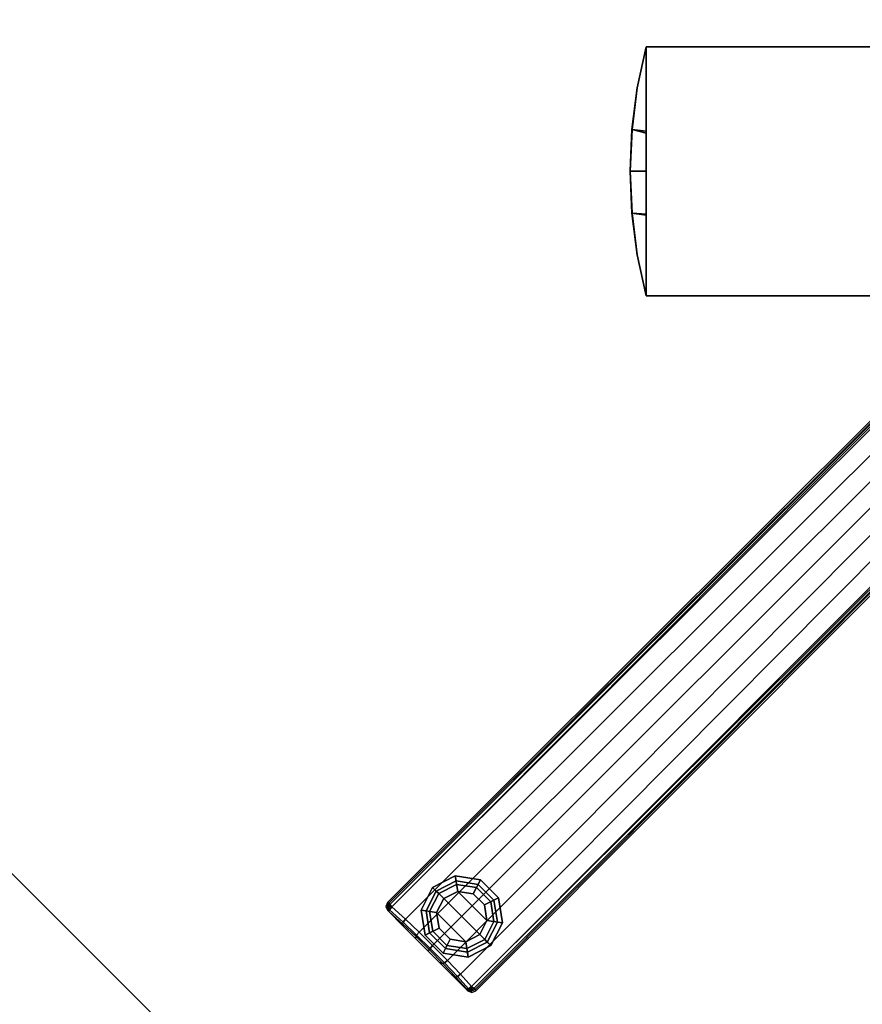
# Model space of a CAD drawing. Units: inches. Extents: x -209 to 194, y -125 to 176.
# Drawn here: x -103 to -92, y 40 to 53 of the extents above; entities that cross this region are included whole.
import ezdxf

# ---------------------------------------------------------------- set-up
doc = ezdxf.new("R2010")
doc.units = ezdxf.units.IN
doc.header["$MEASUREMENT"] = 0
for name, color, linetype in [('TABLE-BASE', 6, 'Continuous'), ('TABLE-GLIDE', 6, 'Continuous'), ('TABLE-TOPEDGE', 6, 'Continuous'), ('TABLE-TOPLAM', 6, 'Continuous')]:
    doc.layers.add(name, color=color, linetype=linetype)

# ---------------------------------------------------------------- blocks, each defined once
blk = doc.blocks.new('UDT1BS_3636LS_1T')
at = {"layer": 'TABLE-BASE'}
for points in [[(-6.482, 4.125, 27.069), (-4.125, 6.482, 27.069), (6.482, -4.125, 27.069), (4.125, -6.482, 27.069)], [(4.125, -6.482, 27.319), (6.482, -4.125, 27.319), (-4.125, 6.482, 27.319), (-6.482, 4.125, 27.319)], [(-4.125, 6.482, 27.319), (-4.596, 6.176, 27.319), (-5.041, 5.832, 27.319), (-4.922, 5.684, 27.319)], [(-5.04, 5.832, 27.069), (-4.597, 6.176, 27.069), (-4.125, 6.482, 27.069), (-4.944, 5.663, 27.069)], [(-4.125, 6.482, 27.319), (-4.125, 6.482, 27.069), (-4.597, 6.176, 27.069), (-4.596, 6.176, 27.319)], [(6.482, -4.125, 27.319), (6.482, -4.125, 27.069), (-4.125, 6.482, 27.069), (-4.125, 6.482, 27.319)], [(-4.596, 6.176, 27.319), (-4.597, 6.176, 27.069), (-5.04, 5.832, 27.069), (-5.041, 5.832, 27.319)], [(-5.453, 5.453, 27.069), (-5.04, 5.832, 27.069), (-4.944, 5.663, 27.069), (-5.303, 5.303, 27.069)], [(-5.041, 5.832, 27.319), (-5.453, 5.453, 27.319), (-5.303, 5.303, 27.319), (-4.922, 5.684, 27.319)], [(-5.041, 5.832, 27.319), (-5.04, 5.832, 27.069), (-5.453, 5.453, 27.069), (-5.453, 5.453, 27.319)], [(-5.832, 5.041, 27.069), (-5.453, 5.453, 27.069), (-5.303, 5.303, 27.069), (-5.716, 4.89, 27.069)], [(-5.453, 5.453, 27.319), (-5.832, 5.04, 27.319), (-5.707, 4.9, 27.319), (-5.303, 5.303, 27.319)], [(-5.453, 5.453, 27.319), (-5.453, 5.453, 27.069), (-5.832, 5.041, 27.069), (-5.832, 5.04, 27.319)], [(-6.482, 4.125, 27.069), (-6.176, 4.597, 27.069), (-5.832, 5.041, 27.069), (-5.716, 4.89, 27.069)], [(-5.832, 5.04, 27.319), (-6.176, 4.596, 27.319), (-6.482, 4.125, 27.319), (-5.707, 4.9, 27.319)], [(-5.832, 5.04, 27.319), (-5.832, 5.041, 27.069), (-6.176, 4.597, 27.069), (-6.176, 4.596, 27.319)], [(-6.176, 4.596, 27.319), (-6.176, 4.597, 27.069), (-6.482, 4.125, 27.069), (-6.482, 4.125, 27.319)], [(-6.482, 4.125, 27.319), (-6.482, 4.125, 27.069), (4.125, -6.482, 27.069), (4.125, -6.482, 27.319)], [(-14.709, 0.792, 1.063), (-14.712, 0.815, 0.436), (-14.734, 0.762, 0.435), (-14.729, 0.737, 1.061)], [(-14.69, 0.78, 1.111), (-14.709, 0.792, 1.063), (-14.729, 0.737, 1.061), (-14.709, 0.748, 1.112)], [(-14.654, 0.815, 1.064), (-14.659, 0.837, 0.438), (-14.712, 0.815, 0.436), (-14.709, 0.792, 1.063)], [(-14.656, 0.797, 1.11), (-14.654, 0.815, 1.064), (-14.709, 0.792, 1.063), (-14.69, 0.78, 1.111)], [(-14.656, 0.797, 1.11), (-14.69, 0.78, 1.111), (-14.658, 0.754, 1.135), (-14.656, 0.797, 1.11)], [(-4.671, 0.771, 1.555), (-4.671, 0.791, 1.54), (-14.656, 0.797, 1.11), (-14.658, 0.754, 1.135)], [(-4.671, 0.791, 1.54), (-4.67, 0.8, 1.516), (-14.654, 0.815, 1.064), (-14.656, 0.797, 1.11)], [(-14.729, 0.737, 1.061), (-14.734, 0.762, 0.435), (-14.734, 0.455, 0.435), (-14.719, 0.493, 1.091)], [(-14.709, 0.748, 1.112), (-14.729, 0.737, 1.061), (-14.719, 0.493, 1.091), (-14.698, 0.502, 1.142)], [(-14.69, 0.78, 1.111), (-14.709, 0.748, 1.112), (-14.658, 0.754, 1.135), (-14.69, 0.78, 1.111)], [(-14.658, 0.754, 1.135), (-14.709, 0.748, 1.112), (-14.698, 0.502, 1.142), (-14.647, 0.508, 1.165)], [(-14.658, 0.754, 1.135), (-4.547, 0.743, 1.59), (-4.671, 0.771, 1.555), (-14.658, 0.754, 1.135)], [(-4.547, 0.743, 1.59), (-14.658, 0.754, 1.135), (-14.647, 0.508, 1.165), (-4.547, 0.499, 1.63)], [(-14.719, 0.493, 1.091), (-14.734, 0.455, 0.435), (-14.734, 0.228, 0.435), (-14.712, 0.243, 1.111)], [(-14.698, 0.502, 1.142), (-14.719, 0.493, 1.091), (-14.712, 0.243, 1.111), (-14.691, 0.252, 1.163)], [(-14.647, 0.508, 1.165), (-14.698, 0.502, 1.142), (-14.691, 0.252, 1.163), (-14.64, 0.258, 1.185)], [(-4.547, 0.499, 1.63), (-14.647, 0.508, 1.165), (-14.64, 0.258, 1.185), (-4.547, 0.249, 1.666)], [(-14.712, 0.243, 1.111), (-14.734, 0.228, 0.435), (-14.734, 0.002, 0.435), (-14.71, -0.011, 1.117)], [(-14.691, 0.252, 1.163), (-14.712, 0.243, 1.111), (-14.71, -0.011, 1.117), (-14.689, -0.002, 1.169)], [(-14.64, 0.258, 1.185), (-14.691, 0.252, 1.163), (-14.689, -0.002, 1.169), (-14.638, 0.004, 1.191)], [(-4.547, 0.001, 1.688), (-4.547, 0.249, 1.666), (-14.64, 0.258, 1.185), (-14.638, 0.004, 1.191)], [(-14.71, -0.011, 1.117), (-14.734, 0.002, 0.435), (-14.734, -0.224, 0.435), (-14.712, -0.263, 1.11)], [(-14.638, 0.004, 1.191), (-14.689, -0.002, 1.169), (-14.692, -0.274, 1.161), (-14.641, -0.281, 1.184)], [(-14.638, 0.004, 1.191), (-14.641, -0.281, 1.184), (-4.547, -0.25, 1.666), (-4.547, 0.001, 1.688)], [(-14.689, -0.002, 1.169), (-14.71, -0.011, 1.117), (-14.712, -0.263, 1.11), (-14.692, -0.274, 1.161)], [(-14.712, -0.263, 1.11), (-14.734, -0.224, 0.435), (-14.734, -0.45, 0.435), (-14.719, -0.514, 1.09)], [(-4.547, -0.25, 1.666), (-14.641, -0.281, 1.184), (-14.648, -0.532, 1.164), (-4.547, -0.5, 1.63)], [(-14.692, -0.274, 1.161), (-14.712, -0.263, 1.11), (-14.719, -0.514, 1.09), (-14.699, -0.526, 1.141)], [(-14.641, -0.281, 1.184), (-14.692, -0.274, 1.161), (-14.699, -0.526, 1.141), (-14.648, -0.532, 1.164)], [(-14.719, -0.514, 1.09), (-14.734, -0.45, 0.435), (-14.734, -0.76, 0.435), (-14.729, -0.735, 1.061)], [(-14.699, -0.526, 1.141), (-14.719, -0.514, 1.09), (-14.729, -0.735, 1.061), (-14.709, -0.746, 1.112)], [(-14.648, -0.532, 1.164), (-14.699, -0.526, 1.141), (-14.709, -0.746, 1.112), (-14.658, -0.752, 1.134)], [(-4.547, -0.5, 1.63), (-14.648, -0.532, 1.164), (-14.658, -0.752, 1.134), (-4.547, -0.743, 1.59)], [(-14.729, -0.735, 1.061), (-14.734, -0.76, 0.435), (-14.712, -0.814, 0.436), (-14.709, -0.79, 1.063)], [(-14.709, -0.746, 1.112), (-14.729, -0.735, 1.061), (-14.709, -0.79, 1.063), (-14.69, -0.778, 1.11)], [(-14.69, -0.778, 1.11), (-14.658, -0.752, 1.134), (-14.709, -0.746, 1.112), (-14.69, -0.778, 1.11)], [(-14.69, -0.778, 1.11), (-14.709, -0.79, 1.063), (-14.654, -0.814, 1.064), (-14.657, -0.795, 1.11)], [(-14.657, -0.795, 1.11), (-14.658, -0.752, 1.134), (-14.69, -0.778, 1.11), (-14.657, -0.795, 1.11)], [(-14.658, -0.752, 1.134), (-4.671, -0.769, 1.554), (-4.547, -0.743, 1.59), (-14.658, -0.752, 1.134)], [(-14.658, -0.752, 1.134), (-14.657, -0.795, 1.11), (-4.671, -0.79, 1.539), (-4.671, -0.769, 1.554)], [(-14.657, -0.795, 1.11), (-14.654, -0.814, 1.064), (-4.67, -0.798, 1.515), (-4.671, -0.79, 1.539)], [(-14.709, -0.79, 1.063), (-14.712, -0.814, 0.436), (-14.659, -0.835, 0.438), (-14.654, -0.814, 1.064)]]:
    blk.add_3dface(points, dxfattribs=at)
for points, invisible_edges in [([(-4.67, 0.8, 1.516), (-4.682, 0.825, 0.783), (-14.659, 0.837, 0.438), (-14.654, 0.815, 1.064)], 1), ([(-14.654, -0.814, 1.064), (-14.659, -0.835, 0.438), (-4.682, -0.823, 0.783), (-4.67, -0.798, 1.515)], 4)]:
    blk.add_3dface(points, dxfattribs=dict(at, invisible_edges=invisible_edges))
at = {"layer": 'TABLE-GLIDE'}
for points in [[(-14.09, 0.551, 0.11), (-14.09, 0.341, 0), (-14.29, 0.276, 0), (-14.413, 0.446, 0.11)], [(-14.09, 0.483, 0.281), (-14.09, 0.551, 0.11), (-14.413, 0.446, 0.11), (-14.374, 0.391, 0.281)], [(-13.767, 0.446, 0.11), (-13.89, 0.276, 0), (-14.09, 0.341, 0), (-14.09, 0.551, 0.11)], [(-13.806, 0.391, 0.281), (-13.767, 0.446, 0.11), (-14.09, 0.551, 0.11), (-14.09, 0.483, 0.281)], [(-14.413, 0.446, 0.11), (-14.29, 0.276, 0), (-14.414, 0.106, 0), (-14.613, 0.171, 0.11)], [(-14.374, 0.391, 0.281), (-14.413, 0.446, 0.11), (-14.613, 0.171, 0.11), (-14.549, 0.15, 0.281)], [(-14.09, 0.436, 0.4), (-14.09, 0.483, 0.281), (-14.374, 0.391, 0.281), (-14.346, 0.353, 0.4)], [(-14.09, 0.436, 0.462), (-14.09, 0.436, 0.4), (-14.346, 0.353, 0.4), (-14.346, 0.353, 0.462)], [(-13.834, 0.353, 0.4), (-13.806, 0.391, 0.281), (-14.09, 0.483, 0.281), (-14.09, 0.436, 0.4)], [(-13.834, 0.353, 0.462), (-13.834, 0.353, 0.4), (-14.09, 0.436, 0.4), (-14.09, 0.436, 0.462)], [(-13.567, 0.171, 0.11), (-13.766, 0.106, 0), (-13.89, 0.276, 0), (-13.767, 0.446, 0.11)], [(-13.631, 0.15, 0.281), (-13.567, 0.171, 0.11), (-13.767, 0.446, 0.11), (-13.806, 0.391, 0.281)], [(-14.346, 0.353, 0.4), (-14.374, 0.391, 0.281), (-14.549, 0.15, 0.281), (-14.504, 0.135, 0.4)], [(-14.346, 0.353, 0.462), (-14.346, 0.353, 0.4), (-14.504, 0.135, 0.4), (-14.504, 0.135, 0.462)], [(-14.414, 0.106, 0), (-14.29, 0.276, 0), (-14.29, -0.275, 0), (-14.414, -0.104, 0)], [(-14.29, -0.275, 0), (-14.29, 0.276, 0), (-14.09, 0.341, 0), (-14.09, -0.34, 0)], [(-14.09, 0.341, 0), (-13.89, 0.276, 0), (-13.89, -0.275, 0), (-14.09, -0.34, 0)], [(-13.89, -0.275, 0), (-13.89, 0.276, 0), (-13.766, 0.106, 0), (-13.766, -0.104, 0)], [(-13.676, 0.135, 0.4), (-13.631, 0.15, 0.281), (-13.806, 0.391, 0.281), (-13.834, 0.353, 0.4)], [(-13.676, 0.135, 0.462), (-13.676, 0.135, 0.4), (-13.834, 0.353, 0.4), (-13.834, 0.353, 0.462)], [(-14.613, 0.171, 0.11), (-14.414, 0.106, 0), (-14.414, -0.104, 0), (-14.613, -0.169, 0.11)], [(-14.549, 0.15, 0.281), (-14.613, 0.171, 0.11), (-14.613, -0.169, 0.11), (-14.549, -0.148, 0.281)], [(-14.504, 0.135, 0.4), (-14.549, 0.15, 0.281), (-14.549, -0.148, 0.281), (-14.504, -0.134, 0.4)], [(-14.504, 0.135, 0.462), (-14.504, 0.135, 0.4), (-14.504, -0.134, 0.4), (-14.504, -0.134, 0.462)], [(-13.567, -0.169, 0.11), (-13.766, -0.104, 0), (-13.766, 0.106, 0), (-13.567, 0.171, 0.11)], [(-13.676, -0.134, 0.4), (-13.631, -0.148, 0.281), (-13.631, 0.15, 0.281), (-13.676, 0.135, 0.4)], [(-13.676, -0.134, 0.462), (-13.676, -0.134, 0.4), (-13.676, 0.135, 0.4), (-13.676, 0.135, 0.462)], [(-13.631, -0.148, 0.281), (-13.567, -0.169, 0.11), (-13.567, 0.171, 0.11), (-13.631, 0.15, 0.281)], [(-14.613, -0.169, 0.11), (-14.414, -0.104, 0), (-14.29, -0.275, 0), (-14.413, -0.444, 0.11)], [(-13.767, -0.444, 0.11), (-13.89, -0.275, 0), (-13.766, -0.104, 0), (-13.567, -0.169, 0.11)], [(-14.549, -0.148, 0.281), (-14.613, -0.169, 0.11), (-14.413, -0.444, 0.11), (-14.374, -0.389, 0.281)], [(-14.504, -0.134, 0.4), (-14.549, -0.148, 0.281), (-14.374, -0.389, 0.281), (-14.346, -0.351, 0.4)], [(-14.504, -0.134, 0.462), (-14.504, -0.134, 0.4), (-14.346, -0.351, 0.4), (-14.346, -0.351, 0.462)], [(-13.834, -0.351, 0.462), (-13.834, -0.351, 0.4), (-13.676, -0.134, 0.4), (-13.676, -0.134, 0.462)], [(-13.834, -0.351, 0.4), (-13.806, -0.389, 0.281), (-13.631, -0.148, 0.281), (-13.676, -0.134, 0.4)], [(-13.806, -0.389, 0.281), (-13.767, -0.444, 0.11), (-13.567, -0.169, 0.11), (-13.631, -0.148, 0.281)], [(-14.413, -0.444, 0.11), (-14.29, -0.275, 0), (-14.09, -0.34, 0), (-14.09, -0.549, 0.11)], [(-14.374, -0.389, 0.281), (-14.413, -0.444, 0.11), (-14.09, -0.549, 0.11), (-14.09, -0.482, 0.281)], [(-14.346, -0.351, 0.4), (-14.374, -0.389, 0.281), (-14.09, -0.482, 0.281), (-14.09, -0.434, 0.4)], [(-14.346, -0.351, 0.462), (-14.346, -0.351, 0.4), (-14.09, -0.434, 0.4), (-14.09, -0.434, 0.462)], [(-14.09, -0.549, 0.11), (-14.09, -0.34, 0), (-13.89, -0.275, 0), (-13.767, -0.444, 0.11)], [(-14.09, -0.434, 0.462), (-14.09, -0.434, 0.4), (-13.834, -0.351, 0.4), (-13.834, -0.351, 0.462)], [(-14.09, -0.434, 0.4), (-14.09, -0.482, 0.281), (-13.806, -0.389, 0.281), (-13.834, -0.351, 0.4)], [(-14.09, -0.482, 0.281), (-14.09, -0.549, 0.11), (-13.767, -0.444, 0.11), (-13.806, -0.389, 0.281)]]:
    blk.add_3dface(points, dxfattribs=at)
at = {"layer": 'TABLE-TOPEDGE'}
for points in [[(17.94, 17.94, 27.324), (-17.94, 17.94, 27.324), (-17.94, 17.94, 28.5), (17.94, 17.94, 28.5)], [(-17.94, 17.94, 28.5), (-17.94, 17.94, 27.324), (-17.94, -17.94, 27.324), (-17.94, -17.94, 28.5)]]:
    blk.add_3dface(points, dxfattribs=at)
at = {"layer": 'TABLE-TOPLAM'}
for points in [[(-17.94, 17.94, 28.5), (-17.94, -17.94, 28.5), (17.94, -17.94, 28.5), (17.94, 17.94, 28.5)], [(-17.94, 17.94, 27.324), (17.94, 17.94, 27.324), (17.94, -17.94, 27.324), (-17.94, -17.94, 27.324)]]:
    blk.add_3dface(points, dxfattribs=at)

msp = doc.modelspace()

# ---------------------------------------------------------------- block references
at = {"rotation": 45}
msp.add_blockref('UDT1BS_3636LS_1T', (-87.612, 50.742), dxfattribs=at)

doc.saveas('drawing.dxf')
